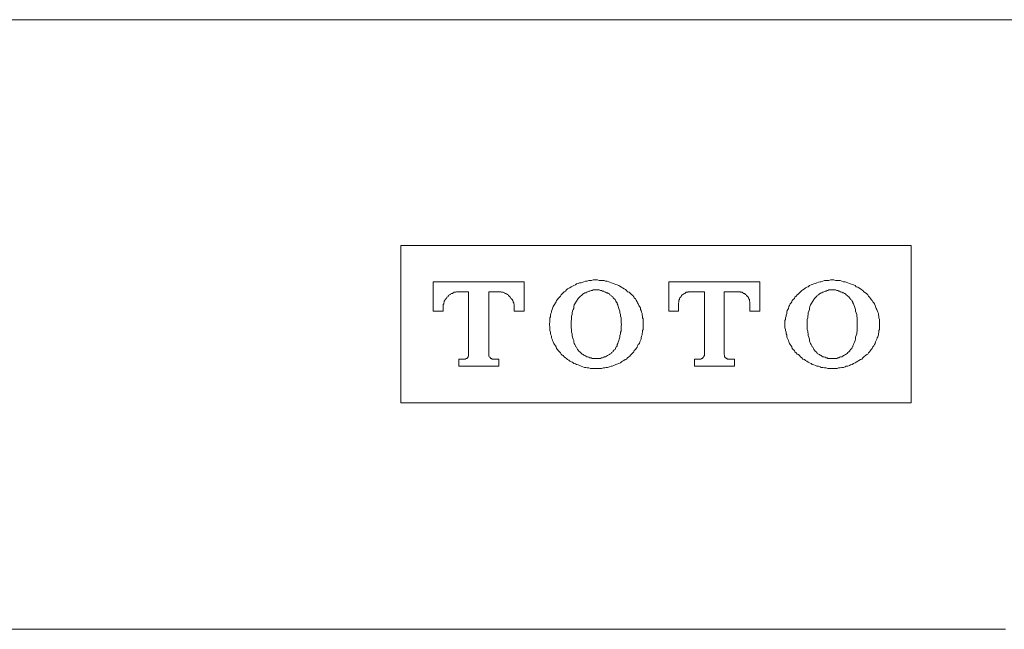
# Model space of a CAD drawing. Units: inches. Extents: x 266.9 to 354.9, y -210.3 to -146.7.
# Drawn here: x 322.3 to 325.9, y -159.6 to -157.4 of the extents above; entities that cross this region are included whole.
import ezdxf

# ---------------------------------------------------------------- set-up
doc = ezdxf.new("R2010")
doc.units = ezdxf.units.IN
doc.header["$MEASUREMENT"] = 0
doc.layers.add('图层 1', color=7, linetype='Continuous')

msp = doc.modelspace()

# ---------------------------------------------------------------- linework, layer by layer
at = {"layer": '图层 1', "lineweight": 9}
for points in [[(327.1573, -157.3792), (317.9572, -157.3792)], [(325.5147, -158.2043), (323.6505, -158.2043)], [(323.6505, -158.2043), (323.6505, -158.7793)], [(325.5147, -158.7793), (325.5147, -158.2043)], [(323.7684, -158.3362), (323.7684, -158.4437)], [(324.1011, -158.3362), (323.7684, -158.3362)], [(324.1011, -158.4437), (324.1011, -158.3362)], [(324.2779, -158.3524), (324.272, -158.3545), (324.2675, -158.3586), (324.2638, -158.3604), (324.2596, -158.3628), (324.2558, -158.3666), (324.2517, -158.3707), (324.2472, -158.3728), (324.2438, -158.3769), (324.2396, -158.381), (324.2355, -158.3848), (324.2338, -158.389), (324.2293, -158.3927), (324.2255, -158.3972), (324.2231, -158.401), (324.2193, -158.4051), (324.2172, -158.4096), (324.2152, -158.4131), (324.211, -158.42), (324.209, -158.4234), (324.2069, -158.4275), (324.2048, -158.4337), (324.2031, -158.4379), (324.2007, -158.4437), (324.2007, -158.4479), (324.1986, -158.452), (324.1969, -158.4582), (324.1969, -158.4644), (324.1949, -158.4685), (324.1949, -158.4747), (324.1949, -158.4785), (324.1949, -158.4844), (324.1928, -158.4889), (324.1928, -158.4944), (324.1949, -158.5006), (324.1949, -158.5047), (324.1949, -158.5109), (324.1949, -158.5147), (324.1969, -158.5209), (324.1969, -158.525), (324.1986, -158.5309), (324.2007, -158.5354), (324.2007, -158.5412), (324.2031, -158.5457), (324.2048, -158.5516), (324.2069, -158.5557), (324.209, -158.5622), (324.211, -158.566), (324.2152, -158.5702), (324.2172, -158.574), (324.2193, -158.5798), (324.2231, -158.5843), (324.2255, -158.5881), (324.2293, -158.5926), (324.2338, -158.596), (324.2355, -158.6005), (324.2396, -158.6043), (324.2438, -158.6063), (324.2472, -158.6108), (324.2517, -158.6146), (324.2558, -158.6167), (324.2596, -158.6205), (324.2638, -158.6229), (324.2675, -158.627), (324.272, -158.6291), (324.2779, -158.6308)], [(324.5015, -158.3914), (324.4973, -158.3869), (324.4932, -158.3834), (324.4891, -158.379), (324.4849, -158.3745), (324.4787, -158.3728), (324.4746, -158.3683), (324.4712, -158.3648), (324.4663, -158.3628), (324.4605, -158.3586), (324.4563, -158.3566), (324.4505, -158.3524), (324.4463, -158.3504), (324.4408, -158.3483), (324.436, -158.3466), (324.4295, -158.3438), (324.4264, -158.3424), (324.4202, -158.3404), (324.414, -158.3376), (324.4098, -158.3362), (324.404, -158.3345), (324.3978, -158.3345), (324.3933, -158.3321), (324.3874, -158.3321), (324.3816, -158.3321), (324.375, -158.3321), (324.3692, -158.33), (324.3654, -158.33), (324.3595, -158.33), (324.3533, -158.33), (324.3468, -158.3321), (324.3409, -158.3321), (324.3371, -158.3321), (324.3313, -158.3345), (324.3247, -158.3345), (324.3182, -158.3362), (324.3147, -158.3376), (324.3085, -158.3404), (324.3023, -158.3404), (324.2986, -158.3424), (324.2924, -158.3438), (324.2882, -158.3483), (324.282, -158.3504), (324.2779, -158.3524)], [(324.3633, -158.33), (324.3633, -158.33)], [(324.9621, -158.3362), (324.6296, -158.3362)], [(324.6296, -158.3362), (324.6296, -158.4437)], [(324.9621, -158.4437), (324.9621, -158.3362)], [(325.3524, -158.381), (325.3476, -158.3769), (325.3417, -158.3728), (325.3379, -158.3683), (325.3341, -158.3666), (325.3297, -158.3628), (325.3238, -158.3586), (325.3197, -158.3566), (325.3135, -158.3545), (325.3097, -158.3504), (325.3035, -158.3483), (325.2994, -158.3466), (325.2932, -158.3438), (325.2894, -158.3424), (325.2828, -158.3404), (325.277, -158.3376), (325.2732, -158.3362), (325.2673, -158.3362), (325.2611, -158.3345), (325.2546, -158.3321), (325.2487, -158.3321), (325.2442, -158.3321), (325.2384, -158.3321), (325.2322, -158.33), (325.2256, -158.33), (325.2198, -158.33), (325.2139, -158.3321), (325.2101, -158.3321), (325.2043, -158.3321), (325.1981, -158.3321), (325.1915, -158.3345), (325.1857, -158.3362), (325.1815, -158.3362), (325.1757, -158.3376), (325.1695, -158.3404), (325.165, -158.3424), (325.1591, -158.3438), (325.1529, -158.3466), (325.1491, -158.3483), (325.1429, -158.3504), (325.1388, -158.3545), (325.1333, -158.3566), (325.1288, -158.3586), (325.125, -158.3628), (325.1188, -158.3666), (325.1147, -158.3683), (325.1102, -158.3728), (325.1064, -158.3769), (325.1023, -158.381)], [(323.8638, -158.3728), (323.8617, -158.3728), (323.8579, -158.3728), (323.8534, -158.3728), (323.8514, -158.3745), (323.8476, -158.3745), (323.8455, -158.3745), (323.8414, -158.3769), (323.8393, -158.379), (323.8359, -158.379), (323.8331, -158.381), (323.8311, -158.3834), (323.8273, -158.3848), (323.8252, -158.3869), (323.8228, -158.389), (323.8214, -158.3914), (323.8186, -158.3927), (323.8169, -158.3972), (323.8152, -158.3993), (323.8128, -158.401), (323.8111, -158.4051), (323.809, -158.4079), (323.809, -158.4113), (323.8069, -158.4131), (323.8069, -158.4172), (323.8052, -158.42), (323.8052, -158.4234), (323.8052, -158.4258), (323.8052, -158.4293), (323.8052, -158.432)], [(323.8638, -158.3728), (323.8979, -158.3728)], [(323.8979, -158.3728), (323.8979, -158.6022)], [(323.9713, -158.6022), (323.9713, -158.3728)], [(323.9713, -158.3728), (324.0061, -158.3728)], [(324.0646, -158.432), (324.0646, -158.4293), (324.0646, -158.4258), (324.0646, -158.4234), (324.0646, -158.42), (324.0629, -158.4172), (324.0629, -158.4131), (324.0605, -158.4113), (324.0605, -158.4079), (324.0588, -158.4051), (324.0571, -158.401), (324.0543, -158.3993), (324.0526, -158.3972), (324.0505, -158.3927), (324.0484, -158.3914), (324.046, -158.389), (324.044, -158.3869), (324.0426, -158.3848), (324.0402, -158.3834), (324.0364, -158.381), (324.0343, -158.379), (324.0305, -158.379), (324.0285, -158.3769), (324.024, -158.3745), (324.0219, -158.3745), (324.0181, -158.3745), (324.0157, -158.3728), (324.0123, -158.3728), (324.0099, -158.3728), (324.0061, -158.3728)], [(324.4426, -158.421), (324.4408, -158.4172), (324.4408, -158.4131), (324.4384, -158.4113), (324.436, -158.4079), (324.4343, -158.4034), (324.4326, -158.401), (324.4281, -158.3972), (324.4264, -158.3948), (324.4243, -158.3914), (324.4202, -158.389), (324.4181, -158.3869), (324.414, -158.3848), (324.4119, -158.381), (324.4081, -158.379), (324.4057, -158.3769), (324.4019, -158.3769), (324.3978, -158.3745), (324.3933, -158.3728), (324.3916, -158.3707), (324.3874, -158.3707), (324.3836, -158.3683), (324.3799, -158.3683), (324.375, -158.3666), (324.3712, -158.3666), (324.3675, -158.3666), (324.3633, -158.3666), (324.3595, -158.3666), (324.3551, -158.3666), (324.3533, -158.3666), (324.3488, -158.3683), (324.3451, -158.3683), (324.3409, -158.3707), (324.3371, -158.3707), (324.3327, -158.3728), (324.3292, -158.3745), (324.3265, -158.3769), (324.3227, -158.3769), (324.3182, -158.379), (324.3165, -158.381), (324.3123, -158.3848), (324.3106, -158.3869), (324.3065, -158.389), (324.3044, -158.3914), (324.3006, -158.3948), (324.2986, -158.3972), (324.2958, -158.401), (324.2944, -158.4034), (324.2924, -158.4079), (324.2899, -158.4113), (324.2882, -158.4131), (324.2861, -158.4172), (324.2837, -158.421)], [(324.4181, -158.6453), (324.4222, -158.6453), (324.4281, -158.6429), (324.4326, -158.6404), (324.436, -158.6387), (324.4426, -158.6367), (324.4463, -158.6349), (324.4525, -158.6325), (324.4563, -158.6291), (324.4605, -158.627), (324.4646, -158.6246), (324.4694, -158.6205), (324.4746, -158.6187), (324.4787, -158.6146), (324.4829, -158.6108), (324.487, -158.6084), (324.4891, -158.6043), (324.4932, -158.6005), (324.4973, -158.596), (324.5015, -158.5926), (324.5032, -158.5881), (324.5077, -158.5843), (324.5094, -158.5798), (324.5135, -158.576), (324.5152, -158.5702), (324.5177, -158.566), (324.5218, -158.5622), (324.5239, -158.5557), (324.5256, -158.5516), (324.528, -158.5457), (324.528, -158.5412), (324.5297, -158.5354), (324.5318, -158.5309), (324.5318, -158.525), (324.5335, -158.5209), (324.5335, -158.5147), (324.5359, -158.5109), (324.5359, -158.5047), (324.5359, -158.4992), (324.5359, -158.4944), (324.5359, -158.4889), (324.5359, -158.4844), (324.5359, -158.4785), (324.5359, -158.4723), (324.5335, -158.4685), (324.5335, -158.462), (324.5318, -158.4582), (324.5318, -158.452), (324.5297, -158.4479), (324.528, -158.442), (324.5256, -158.4379), (324.5256, -158.432), (324.5218, -158.4275), (324.5194, -158.4234), (324.5177, -158.4172), (324.5152, -158.4131), (324.5135, -158.4096), (324.5094, -158.4034), (324.5077, -158.3993), (324.5032, -158.3948), (324.5015, -158.3914)], [(324.7102, -158.3728), (324.7065, -158.3728), (324.7044, -158.3728), (324.7002, -158.3728), (324.6985, -158.3745), (324.6961, -158.3745), (324.6923, -158.3745), (324.6903, -158.3769), (324.6878, -158.379), (324.6861, -158.379), (324.6844, -158.381), (324.6799, -158.3834), (324.6779, -158.3848), (324.6758, -158.3869), (324.6741, -158.389), (324.6741, -158.3914), (324.6717, -158.3927), (324.6699, -158.3948), (324.6682, -158.3993), (324.6682, -158.401), (324.6658, -158.4034), (324.6658, -158.4079), (324.6658, -158.4096), (324.6658, -158.4113), (324.6641, -158.4155), (324.6641, -158.4172)], [(324.7102, -158.3728), (324.7592, -158.3728)], [(324.7592, -158.3728), (324.7592, -158.6022)], [(324.8308, -158.6022), (324.8308, -158.3728)], [(324.8308, -158.3728), (324.8811, -158.3728)], [(324.9256, -158.4172), (324.9256, -158.4155), (324.9256, -158.4113), (324.9256, -158.4096), (324.9235, -158.4079), (324.9235, -158.4034), (324.9235, -158.401), (324.9218, -158.3993), (324.9197, -158.3948), (324.9197, -158.3927), (324.9176, -158.3914), (324.9156, -158.389), (324.9135, -158.3869), (324.9118, -158.3848), (324.9097, -158.3834), (324.9073, -158.381), (324.9056, -158.379), (324.9035, -158.379), (324.8994, -158.3769), (324.8973, -158.3745), (324.8952, -158.3745), (324.8911, -158.3745), (324.8894, -158.3728), (324.887, -158.3728), (324.8828, -158.3728), (324.8811, -158.3728)], [(325.1023, -158.381), (325.0985, -158.3848), (325.0944, -158.389), (325.0899, -158.3927), (325.0885, -158.3972), (325.084, -158.401), (325.0799, -158.4051), (325.0782, -158.4096), (325.0758, -158.4131), (325.072, -158.4172), (325.0699, -158.4234), (325.0678, -158.4275), (325.0658, -158.4337), (325.0641, -158.4379), (325.0616, -158.442), (325.0599, -158.4479), (325.0599, -158.452), (325.0575, -158.4582), (325.0575, -158.462), (325.0554, -158.4685), (325.0554, -158.4747), (325.0534, -158.4785), (325.0534, -158.4844), (325.0534, -158.4889), (325.0534, -158.4944), (325.0534, -158.5006), (325.0534, -158.5047), (325.0554, -158.5109), (325.0554, -158.5147), (325.0575, -158.5209), (325.0575, -158.5271), (325.0599, -158.5309), (325.0599, -158.5378), (325.0616, -158.5412), (325.0641, -158.5457), (325.0658, -158.5516), (325.0678, -158.5557), (325.0699, -158.5622), (325.072, -158.566), (325.0758, -158.5702), (325.0782, -158.574), (325.0799, -158.5798), (325.084, -158.5843), (325.0885, -158.5881), (325.0899, -158.5926), (325.0944, -158.596), (325.0985, -158.6005), (325.1023, -158.6022)], [(325.3052, -158.421), (325.3035, -158.4172), (325.3011, -158.4131), (325.3011, -158.4113), (325.2994, -158.4079), (325.298, -158.4034), (325.2932, -158.401), (325.2914, -158.3972), (325.2894, -158.3948), (325.2866, -158.3914), (325.2828, -158.389), (325.2811, -158.3869), (325.277, -158.3848), (325.2749, -158.381), (325.2711, -158.379), (325.2673, -158.3769), (325.2649, -158.3769), (325.2611, -158.3745), (325.2566, -158.3728), (325.2528, -158.3707), (325.2504, -158.3707), (325.2463, -158.3683), (325.2429, -158.3683), (325.2384, -158.3666), (325.2346, -158.3666), (325.2304, -158.3666), (325.2256, -158.3666), (325.2225, -158.3666), (325.218, -158.3666), (325.2139, -158.3666), (325.2101, -158.3683), (325.2081, -158.3683), (325.2043, -158.3707), (325.2001, -158.3707), (325.1957, -158.3728), (325.1915, -158.3745), (325.1877, -158.3769), (325.1857, -158.3769), (325.1815, -158.379), (325.1802, -158.381), (325.1757, -158.3848), (325.1712, -158.3869), (325.1695, -158.389), (325.1671, -158.3914), (325.1636, -158.3948), (325.1612, -158.3972), (325.1591, -158.401), (325.1574, -158.4034), (325.155, -158.4079), (325.1529, -158.4113), (325.1512, -158.4131), (325.1491, -158.4172), (325.1471, -158.421)], [(325.3524, -158.6022), (325.3562, -158.6005), (325.3583, -158.596), (325.3627, -158.5926), (325.3658, -158.5881), (325.3683, -158.5843), (325.3724, -158.5798), (325.3741, -158.574), (325.3782, -158.5702), (325.3807, -158.566), (325.3824, -158.5622), (325.3844, -158.5557), (325.3865, -158.5516), (325.3886, -158.5457), (325.3906, -158.5412), (325.3927, -158.5378), (325.3948, -158.5309), (325.3948, -158.5271), (325.3968, -158.5209), (325.3968, -158.5147), (325.3993, -158.5109), (325.3993, -158.5047), (325.3993, -158.5006), (325.3993, -158.4944), (325.3993, -158.4889), (325.3993, -158.4844), (325.3993, -158.4785), (325.3993, -158.4747), (325.3968, -158.4685), (325.3968, -158.462), (325.3948, -158.4582), (325.3948, -158.452), (325.3927, -158.4479), (325.3906, -158.442), (325.3886, -158.4379), (325.3865, -158.4337), (325.3844, -158.4275), (325.3824, -158.4234), (325.3807, -158.4172), (325.3782, -158.4131), (325.3741, -158.4096), (325.3724, -158.4051), (325.3683, -158.401), (325.3658, -158.3972), (325.3627, -158.3927), (325.3583, -158.389), (325.3562, -158.3848), (325.3524, -158.381)], [(323.8052, -158.4437), (323.8052, -158.432)], [(324.0646, -158.432), (324.0646, -158.4437)], [(324.2837, -158.421), (324.282, -158.4275), (324.282, -158.4337), (324.2803, -158.4379), (324.2779, -158.4437), (324.2762, -158.4499), (324.2762, -158.4561), (324.2737, -158.462), (324.2737, -158.4685), (324.2737, -158.4747), (324.272, -158.4806), (324.272, -158.4861), (324.272, -158.4923), (324.272, -158.4992), (324.272, -158.5047), (324.2737, -158.5109), (324.2737, -158.5168), (324.2737, -158.5209), (324.2762, -158.5271), (324.2762, -158.533), (324.2779, -158.5395), (324.2803, -158.5457), (324.282, -158.5516), (324.282, -158.5574), (324.2837, -158.5622)], [(324.4426, -158.5622), (324.4446, -158.5574), (324.4463, -158.5516), (324.4484, -158.5457), (324.4505, -158.5395), (324.4505, -158.533), (324.4525, -158.5271), (324.4525, -158.5209), (324.455, -158.5168), (324.455, -158.5109), (324.455, -158.5047), (324.455, -158.4992), (324.4563, -158.4923), (324.455, -158.4861), (324.455, -158.4806), (324.455, -158.4747), (324.455, -158.4685), (324.4525, -158.462), (324.4525, -158.4561), (324.4505, -158.4499), (324.4505, -158.4437), (324.4484, -158.4379), (324.4463, -158.4337), (324.4446, -158.4275), (324.4426, -158.421)], [(324.6641, -158.4437), (324.6641, -158.4172)], [(324.9256, -158.4172), (324.9256, -158.4437)], [(325.1471, -158.421), (325.1447, -158.4275), (325.1429, -158.4337), (325.1429, -158.4379), (325.1412, -158.4437), (325.1388, -158.4499), (325.1388, -158.4561), (325.1367, -158.462), (325.1367, -158.4685), (325.1347, -158.4747), (325.1347, -158.4806), (325.1347, -158.4861), (325.1347, -158.4923), (325.1347, -158.4992), (325.1347, -158.5047), (325.1347, -158.5109), (325.1367, -158.5168), (325.1367, -158.5209), (325.1388, -158.5271), (325.1388, -158.533), (325.1412, -158.5395), (325.1429, -158.5457), (325.1429, -158.5516), (325.1447, -158.5574), (325.1471, -158.5622)], [(325.3052, -158.5622), (325.3073, -158.5574), (325.3097, -158.5516), (325.3114, -158.5457), (325.3114, -158.5395), (325.3135, -158.533), (325.3155, -158.5271), (325.3155, -158.5209), (325.3173, -158.5168), (325.3173, -158.5109), (325.3173, -158.5047), (325.3173, -158.4992), (325.3173, -158.4923), (325.3173, -158.4861), (325.3173, -158.4806), (325.3173, -158.4747), (325.3173, -158.4685), (325.3155, -158.462), (325.3155, -158.4561), (325.3135, -158.4499), (325.3114, -158.4437), (325.3114, -158.4379), (325.3097, -158.4337), (325.3073, -158.4275), (325.3052, -158.421)], [(323.7684, -158.4437), (323.8052, -158.4437)], [(324.0646, -158.4437), (324.1011, -158.4437)], [(324.6296, -158.4437), (324.6641, -158.4437)], [(324.9256, -158.4437), (324.9621, -158.4437)], [(325.3993, -158.4923), (325.3993, -158.4923)], [(324.2837, -158.5622), (324.2861, -158.566), (324.2882, -158.5702), (324.2899, -158.574), (324.2924, -158.576), (324.2944, -158.5798), (324.2958, -158.5843), (324.2986, -158.586), (324.3006, -158.5901), (324.3044, -158.5926), (324.3065, -158.5946), (324.3106, -158.5984), (324.3123, -158.6005), (324.3165, -158.6022), (324.3182, -158.6043), (324.3227, -158.6063), (324.3265, -158.6084), (324.3292, -158.6108), (324.3327, -158.6108), (324.3371, -158.6125), (324.3409, -158.6146), (324.3451, -158.6146), (324.3488, -158.6167), (324.3533, -158.6167), (324.3551, -158.6167), (324.3595, -158.6167), (324.3633, -158.6167), (324.3675, -158.6167), (324.3712, -158.6167), (324.375, -158.6167), (324.3799, -158.6167), (324.3836, -158.6146), (324.3874, -158.6146), (324.3916, -158.6125), (324.3933, -158.6108), (324.3978, -158.6108), (324.4019, -158.6084), (324.4057, -158.6063), (324.4081, -158.6043), (324.4119, -158.6022), (324.414, -158.6005), (324.4181, -158.5984), (324.4202, -158.5946), (324.4243, -158.5926), (324.4264, -158.5901), (324.4281, -158.586), (324.4326, -158.5843), (324.4343, -158.5798), (324.436, -158.576), (324.4384, -158.574), (324.4408, -158.5702), (324.4408, -158.566), (324.4426, -158.5622)], [(325.1471, -158.5622), (325.1491, -158.566), (325.1512, -158.5702), (325.1529, -158.574), (325.155, -158.576), (325.1574, -158.5798), (325.1591, -158.5843), (325.1612, -158.586), (325.1636, -158.5901), (325.1671, -158.5926), (325.1695, -158.5946), (325.1712, -158.5984), (325.1757, -158.6005), (325.1802, -158.6022), (325.1815, -158.6043), (325.1857, -158.6063), (325.1877, -158.6084), (325.1915, -158.6108), (325.1957, -158.6108), (325.2001, -158.6125), (325.2043, -158.6146), (325.2081, -158.6146), (325.2101, -158.6167), (325.2139, -158.6167), (325.218, -158.6167), (325.2225, -158.6167), (325.2256, -158.6167), (325.2304, -158.6167), (325.2346, -158.6167), (325.2384, -158.6167), (325.2429, -158.6167), (325.2463, -158.6146), (325.2504, -158.6146), (325.2528, -158.6125), (325.2566, -158.6108), (325.2611, -158.6108), (325.2649, -158.6084), (325.2673, -158.6063), (325.2711, -158.6043), (325.2749, -158.6022), (325.277, -158.6005), (325.2811, -158.5984), (325.2828, -158.5946), (325.2866, -158.5926), (325.2894, -158.5901), (325.2914, -158.586), (325.2932, -158.5843), (325.298, -158.5798), (325.2994, -158.576), (325.3011, -158.574), (325.3011, -158.5702), (325.3035, -158.566), (325.3052, -158.5622)], [(323.8817, -158.6187), (323.8838, -158.6187), (323.8862, -158.6187), (323.8882, -158.6167), (323.8903, -158.6167), (323.892, -158.6167), (323.892, -158.6146), (323.8948, -158.6146), (323.8948, -158.6125), (323.8965, -158.6108), (323.8979, -158.6084), (323.8979, -158.6063), (323.8979, -158.6043), (323.8979, -158.6022)], [(323.9713, -158.6022), (323.9713, -158.6043), (323.9713, -158.6063), (323.9713, -158.6084), (323.9733, -158.6108), (323.9761, -158.6125), (323.9761, -158.6146), (323.9775, -158.6146), (323.9775, -158.6167), (323.9792, -158.6167), (323.9819, -158.6167), (323.9833, -158.6187), (323.9857, -158.6187), (323.9878, -158.6187)], [(324.7433, -158.6187), (324.7454, -158.6187), (324.7474, -158.6187), (324.7488, -158.6167), (324.7509, -158.6167), (324.7533, -158.6146), (324.755, -158.6146), (324.755, -158.6125), (324.7571, -158.6108), (324.7571, -158.6084), (324.7592, -158.6063), (324.7592, -158.6043), (324.7592, -158.6022)], [(324.8308, -158.6022), (324.8322, -158.6043), (324.8322, -158.6063), (324.8322, -158.6084), (324.8322, -158.6108), (324.8339, -158.6108), (324.8339, -158.6125), (324.8363, -158.6146), (324.8387, -158.6146), (324.8387, -158.6167), (324.8405, -158.6167), (324.8422, -158.6167), (324.8422, -158.6187), (324.8446, -158.6187), (324.8467, -158.6187), (324.8487, -158.6187)], [(325.1023, -158.6022), (325.1064, -158.6063), (325.1102, -158.6108), (325.1147, -158.6146), (325.1188, -158.6187), (325.125, -158.6205), (325.1288, -158.6246), (325.1333, -158.627), (325.1388, -158.6308), (325.1429, -158.6325), (325.1491, -158.6349), (325.1529, -158.6387), (325.1591, -158.6404), (325.165, -158.6429), (325.1695, -158.6453), (325.1757, -158.6453), (325.1815, -158.6473), (325.1857, -158.6497), (325.1915, -158.6497), (325.1981, -158.6508), (325.2043, -158.6508), (325.2101, -158.6532), (325.2139, -158.6532), (325.2198, -158.6532), (325.2256, -158.6532), (325.2322, -158.6532), (325.2384, -158.6532), (325.2442, -158.6532), (325.2487, -158.6508), (325.2546, -158.6508), (325.2611, -158.6497), (325.2673, -158.6497), (325.2732, -158.6473), (325.277, -158.6453), (325.2828, -158.6453), (325.2894, -158.6429), (325.2932, -158.6404), (325.2994, -158.6387), (325.3035, -158.6349), (325.3097, -158.6325), (325.3135, -158.6308), (325.3197, -158.627), (325.3238, -158.6246), (325.3297, -158.6205), (325.3341, -158.6187), (325.3379, -158.6146), (325.3417, -158.6108), (325.3476, -158.6063), (325.3524, -158.6022)], [(323.8817, -158.6187), (323.8617, -158.6187)], [(323.8617, -158.6187), (323.8617, -158.6453)], [(323.8617, -158.6453), (324.0078, -158.6453)], [(324.0078, -158.6187), (323.9878, -158.6187)], [(324.0078, -158.6453), (324.0078, -158.6187)], [(324.2779, -158.6308), (324.282, -158.6349), (324.2882, -158.6367), (324.2924, -158.6387), (324.2986, -158.6404), (324.3044, -158.6429), (324.3085, -158.6453), (324.3147, -158.6473), (324.3206, -158.6497), (324.3265, -158.6497), (324.3313, -158.6508), (324.3371, -158.6508), (324.343, -158.6532), (324.3488, -158.6532), (324.3551, -158.6532), (324.3616, -158.6532), (324.3654, -158.6532), (324.3712, -158.6532), (324.3771, -158.6532), (324.3836, -158.6532), (324.3902, -158.6508), (324.396, -158.6508), (324.3998, -158.6497), (324.4057, -158.6497), (324.4119, -158.6473), (324.4181, -158.6453)], [(324.7433, -158.6187), (324.7226, -158.6187)], [(324.7226, -158.6187), (324.7226, -158.6453)], [(324.7226, -158.6453), (324.8687, -158.6453)], [(324.8687, -158.6187), (324.8487, -158.6187)], [(324.8687, -158.6453), (324.8687, -158.6187)], [(324.3633, -158.6532), (324.3633, -158.6532)], [(323.6505, -158.7793), (325.5147, -158.7793)], [(319.7583, -159.6061), (325.8537, -159.6061)], [(325.8595, -159.6061), (325.8537, -159.6061)]]:
    msp.add_lwpolyline(points, dxfattribs=at)

doc.saveas('drawing.dxf')
